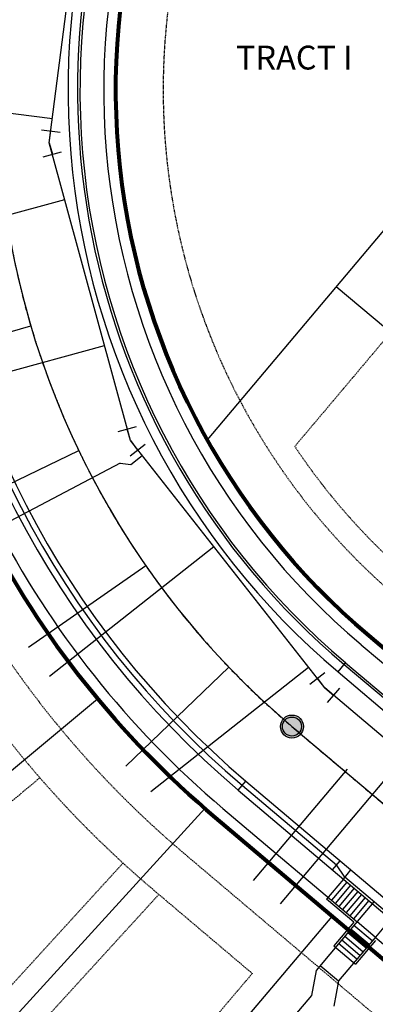
# Model space of a CAD drawing. Extents: x 229681 to 322419, y 320771 to 415904.
# Drawn here: x 233030 to 233105, y 410581 to 410788 of the extents above; entities that cross this region are included whole.
import ezdxf
from ezdxf.enums import TextEntityAlignment as Align

# ---------------------------------------------------------------- set-up
doc = ezdxf.new("R2010")
doc.units = 0
doc.header["$MEASUREMENT"] = 0
doc.linetypes.add('CENTER2', pattern=[1.125, 0.75, -0.125, 0.125, -0.125])
doc.linetypes.add('HIDDEN2', pattern=[0.1875, 0.125, -0.0625])
doc.layers.add('-Working', color=30, linetype='Continuous', plot=False)
for name, color, linetype in [('09014-UT$0$C-UT-SSWR-MHOL', 7, 'Continuous'), ('09014-UT$0$C-UT-SSWR-PIPE', 3, 'Continuous'), ('09014-UT$0$C-UT-WATR-FITT', 7, 'Continuous'), ('09014-UT$0$C-UT-WATR-PIPE', 4, 'Continuous'), ('09014-UT$0$UT-SVC-SAN', 1, 'Continuous'), ('09014-UT$0$UT-SVC-WATER', 7, 'Continuous'), ('Bldg Setback', 21, 'HIDDEN2'), ('C-ESMT-WHMD-UTIL', 1, 'HIDDEN2'), ('C-PROP-LINE', 3, 'Continuous'), ('C-ROAD-CNTR', 1, 'CENTER2'), ('C-ROAD-CURB-BACK', 2, 'Continuous'), ('C-ROAD-CURB-FL', 3, 'Continuous'), ('C-ROAD-CURB-LIP', 1, 'Continuous'), ('C-SWLK', 2, 'Continuous'), ('lot numbers$0$C-PROP-LOTN', 4, 'Continuous')]:
    doc.layers.add(name, color=color, linetype=linetype)
doc.layers.add('C-ROW', color=4, linetype='Continuous', lineweight=80)
doc.styles.add('lot numbers$0$L100', font='simplex.shx', dxfattribs={"height": 0.1})

# ---------------------------------------------------------------- blocks, each defined once
blk = doc.blocks.new('*U165')
at = {"linetype": 'Continuous'}
h = blk.add_hatch(color=0, dxfattribs=at)
edge = h.paths.add_edge_path()
edge.add_arc((0, 0), 2.42, 0, 360)
at = {"color": 0, "linetype": 'Continuous'}
blk.add_circle((0, 0), 2.42, dxfattribs=at)
at = {"color": 252, "linetype": 'Continuous'}
blk.add_circle((0, 0), 2, dxfattribs=at)
blk = doc.blocks.new('09014-UT$0$PRO22.5')
at = {"color": 0, "linetype": 'ByBlock', "lineweight": -2}
for p, q in [((-3.08, -0.89), (-1.54, 2.8)), ((0, 0), (-2.31, 0.96)), ((0, 0), (2.5, 0)), ((2.5, -2), (2.5, 2))]:
    blk.add_line(p, q, dxfattribs=at)
blk = doc.blocks.new('09014-UT$0$PRO11.25')
at = {"color": 0, "linetype": 'ByBlock', "lineweight": -2}
for p, q in [((-2.84, -1.47), (-2.06, 2.45)), ((0, 0), (-2.45, 0.49)), ((0, 0), (2.5, 0)), ((2.5, -2), (2.5, 2))]:
    blk.add_line(p, q, dxfattribs=at)
blk = doc.blocks.new('09014-UT')
at = {"layer": '09014-UT$0$C-UT-SSWR-PIPE'}
blk.add_line((233087.63, 410639.77), (233576.4, 410227.02), dxfattribs=at)
blk.add_arc((233200.54, 410773.48), 175, 139.8197, 229.8197, dxfattribs=at)
at = {"layer": '09014-UT$0$C-UT-WATR-PIPE', "flags": 128}
blk.add_lwpolyline([(233839.17, 410668.21), (233820.32, 410650.79), (233796.5, 410617.81), (233789.74, 410600.28), (233784.97, 410573.19), (233788.06, 410537.43), (233823.39, 410423.71), (233828.12, 410379.94), (233816.23, 410338.18), (233755.44, 410261.75), (233744.17, 410248.49), (233709.29, 410220.83), (233667.48, 410208.67), (233621.1, 410213.99), (233584.72, 410233.96), (233094.52, 410647.93), (233053.65, 410699.8), (233036.59, 410762.34), (233044.58, 410824.18)], dxfattribs=at)
at = {"layer": '09014-UT$0$UT-SVC-SAN'}
for p, q in [((233003.93, 410715.42), (233032.7, 410723.92)), ((233015.75, 410684.71), (233042.8, 410697.7)), ((233032.24, 410656.43), (233056.87, 410673.56)), ((233052.69, 410631.47), (233074.33, 410652.26))]:
    blk.add_line(p, q, dxfattribs=at)
at = {"layer": '09014-UT$0$UT-SVC-SAN', "flags": 128}
blk.add_lwpolyline([(233099.21, 410630.8), (233079.46, 410607.41)], dxfattribs=at)
at = {"layer": '09014-UT$0$UT-SVC-WATER'}
for p, q in [((232995.54, 410772.8), (233037.24, 410767.41)), ((232998.44, 410739.13), (233039.84, 410750.43)), ((233006.19, 410708.27), (233048.21, 410719.74)), ((233051.53, 410695.07), (233019.13, 410678.01)), ((233051.53, 410695.07), (233053.77, 410694.8)), ((233053.77, 410694.8), (233056.13, 410696.66)), ((233036.63, 410650.36), (233071.17, 410677.56)), ((233057.98, 410626.16), (233091.11, 410652.25))]:
    blk.add_line(p, q, dxfattribs=at)
at = {"layer": '09014-UT$0$UT-SVC-WATER', "flags": 128}
blk.add_lwpolyline([(233085.19, 410602.57), (233111.43, 410633.64)], dxfattribs=at)
at = {"layer": '09014-UT$0$C-UT-SSWR-MHOL'}
blk.add_blockref('*U165', (233087.63, 410639.77), dxfattribs=at)
at = {"layer": '09014-UT$0$C-UT-WATR-FITT'}
for name, p, rotation in [('09014-UT$0$PRO22.5', (233036.59, 410762.34), 285.1404770311736), ('09014-UT$0$PRO22.5', (233053.65, 410699.8), 307.7619327976143), ('09014-UT$0$PRO11.25', (233094.52, 410647.93), 319.4788188341853)]:
    blk.add_blockref(name, p, dxfattribs=dict(at, rotation=rotation))
blk = doc.blocks.new('lot numbers')
at = {"layer": 'lot numbers$0$C-PROP-LOTN', "style": 'lot numbers$0$L100'}
blk.add_text('TRACT I', height=5, dxfattribs=at).set_placement((233087.78, 410776.43), align=Align.MIDDLE_CENTER)

msp = doc.modelspace()

# ---------------------------------------------------------------- linework, layer by layer
at = {"layer": 'Bldg Setback', "flags": 128}
msp.add_lwpolyline([(233088.22, 410698.59, 0.070487), (233113.44, 410670.33), (233132.54, 410654.2)], format="xyb", dxfattribs=at)

# ---------------------------------------------------------------- next in the draw order: block references
at = {"layer": 'C-SWLK'}
msp.add_blockref('09014-UT', (0, 0), dxfattribs=at)

# ---------------------------------------------------------------- next in the draw order: linework, layer by layer
at = {"layer": 'Bldg Setback'}
for p, q in [((233357.85, 411017.88), (233088.22, 410698.59)), ((232985.71, 410588.34), (233034.62, 410629.01)), ((233013.22, 410568.58), (233052.1, 410611.1)), ((233017.36, 410558.28), (233059.63, 410604.52)), ((233058.6, 410605.39), (233079.28, 410587.92)), ((233079.28, 410587.92), (233038.69, 410540.16))]:
    msp.add_line(p, q, dxfattribs=at)
msp.add_arc((233200.54, 410773.48), 220, 139.8197, 229.8197, dxfattribs=at)
at = {"layer": 'C-ESMT-WHMD-UTIL'}
msp.add_line((233065.05, 410613.03), (233553.82, 410200.28), dxfattribs=at)
msp.add_lwpolyline([(233093.58, 410863.8, 0.414214), (233110.21, 410666.51), (233125.57, 410653.54), (233146.57, 410655.32)], format="xyb", dxfattribs=at)
msp.add_arc((233200.54, 410773.48), 210, 139.8197, 229.8197, dxfattribs=at)
at = {"layer": 'C-PROP-LINE'}
for p, q in [((233356.05, 411039), (233069.77, 410699.99)), ((233096.95, 410732.18), (233171.44, 410669.27)), ((232970.51, 410582.2), (233046.76, 410645.61)), ((233003.42, 410550.45), (233069.33, 410622.54)), ((233096.02, 410599.9), (233032.79, 410525.49))]:
    msp.add_line(p, q, dxfattribs=at)
at = {"layer": 'C-ROAD-CNTR'}
msp.add_line((233087.63, 410639.77), (233576.4, 410227.02), dxfattribs=at)
msp.add_arc((233200.54, 410773.48), 175, 139.8197, 229.8197, dxfattribs=at)
at = {"layer": 'C-ROAD-CURB-BACK'}
for p, q in [((233098.92, 410653.14), (233124.14, 410631.85)), ((233076.34, 410626.4), (233565.11, 410213.65))]:
    msp.add_line(p, q, dxfattribs=at)
for radius in [192.5, 157.5]:
    msp.add_arc((233200.54, 410773.48), radius, 139.8197, 229.8197, dxfattribs=at)
at = {"layer": 'C-ROAD-CURB-FL'}
for p, q in [((233123.81, 410631.47), (233098.6, 410652.76)), ((233077.2, 410627.42), (233096.99, 410610.71)), ((233098.75, 410608.13), (233096.99, 410610.71)), ((233114.03, 410595.23), (233098.75, 410608.13))]:
    msp.add_line(p, q, dxfattribs=at)
for radius, start in [(191.17, 139.8197), (158, 152.519)]:
    msp.add_arc((233200.54, 410773.48), radius, start, 229.8197, dxfattribs=at)
at = {"layer": 'C-ROAD-CURB-LIP'}
for p, q in [((233097.31, 410651.23), (233139.33, 410615.75)), ((233077.95, 410628.31), (233566.72, 410215.56))]:
    msp.add_line(p, q, dxfattribs=at)
at = {"layer": 'C-ROAD-CURB-LIP', "flags": 128}
for points in [[(233097.31, 410651.23), (233098.92, 410653.14)], [(233076.34, 410626.4), (233077.95, 410628.31)], [(233096.13, 410609.69), (233097.75, 410611.6)], [(233098.43, 410607.75), (233100.04, 410609.66)]]:
    msp.add_lwpolyline(points, dxfattribs=at)
at = {"layer": 'C-ROAD-CURB-LIP'}
for radius in [190, 160]:
    msp.add_arc((233200.54, 410773.48), radius, 139.8197, 229.8197, dxfattribs=at)
at = {"layer": 'C-ROW'}
for p, q in [((233103.74, 410658.88), (233103.74, 410658.88)), ((233071.5, 410620.67), (233560.27, 410207.92))]:
    msp.add_line(p, q, dxfattribs=at)
msp.add_lwpolyline([(233085.94, 410870.26, 0.414214), (233103.76, 410658.87), (233119.04, 410645.97)], format="xyb", dxfattribs=at)
msp.add_arc((233200.54, 410773.48), 200, 139.8197, 229.8197, dxfattribs=at)
at = {"layer": 'C-SWLK'}
for p, q in [((233102.15, 410656.96), (233116.09, 410645.19)), ((233073.12, 410622.58), (233101.31, 410598.77)), ((233098.43, 410607.75), (233094.88, 410603.55)), ((233099.19, 410607.11), (233095.96, 410603.29)), ((233099.95, 410606.46), (233096.73, 410602.64)), ((233100.72, 410605.82), (233097.49, 410602)), ((233101.48, 410605.17), (233098.26, 410601.35)), ((233102.25, 410604.53), (233099.02, 410600.71)), ((233100.61, 410598.71), (233094.88, 410603.55)), ((233103.01, 410603.88), (233099.78, 410600.06)), ((233103.77, 410603.24), (233100.55, 410599.42)), ((233104.86, 410602.97), (233100.99, 410598.39)), ((233100.99, 410598.39), (233092.71, 410588.58)), ((233100.61, 410598.71), (233096.41, 410593.75)), ((233104.49, 410594.78), (233100.67, 410598.01)), ((233105.13, 410595.54), (233101.31, 410598.77)), ((233108.68, 410599.75), (233104.81, 410595.16)), ((233103.2, 410593.25), (233099.38, 410596.48)), ((233103.84, 410594.02), (233100.02, 410597.24)), ((233096.41, 410593.75), (233101, 410589.87)), ((233104.81, 410595.16), (233097.39, 410586.38)), ((233101.26, 410590.96), (233097.44, 410594.19)), ((233101.91, 410591.72), (233098.09, 410594.95)), ((233102.55, 410592.49), (233098.73, 410595.71)), ((233105.19, 410594.84), (233101, 410589.87)), ((233105.13, 410595.54), (233561.88, 410209.83)), ((233093.57, 410589.6), (233097.39, 410586.38)), ((233097.39, 410586.38), (233096.44, 410581.09))]:
    msp.add_line(p, q, dxfattribs=at)
at = {"layer": 'C-SWLK', "flags": 128}
msp.add_lwpolyline([(233092.71, 410588.58), (233091.76, 410583.3), (233017.6, 410496.04)], dxfattribs=at)
at = {"layer": 'C-SWLK'}
for radius in [197.5, 152.5]:
    msp.add_arc((233200.54, 410773.48), radius, 139.8197, 229.8197, dxfattribs=at)

# ---------------------------------------------------------------- next in the draw order: block references
at = {"layer": '-Working'}
msp.add_blockref('lot numbers', (0.36, 3.79), dxfattribs=at)

doc.saveas('drawing.dxf')
